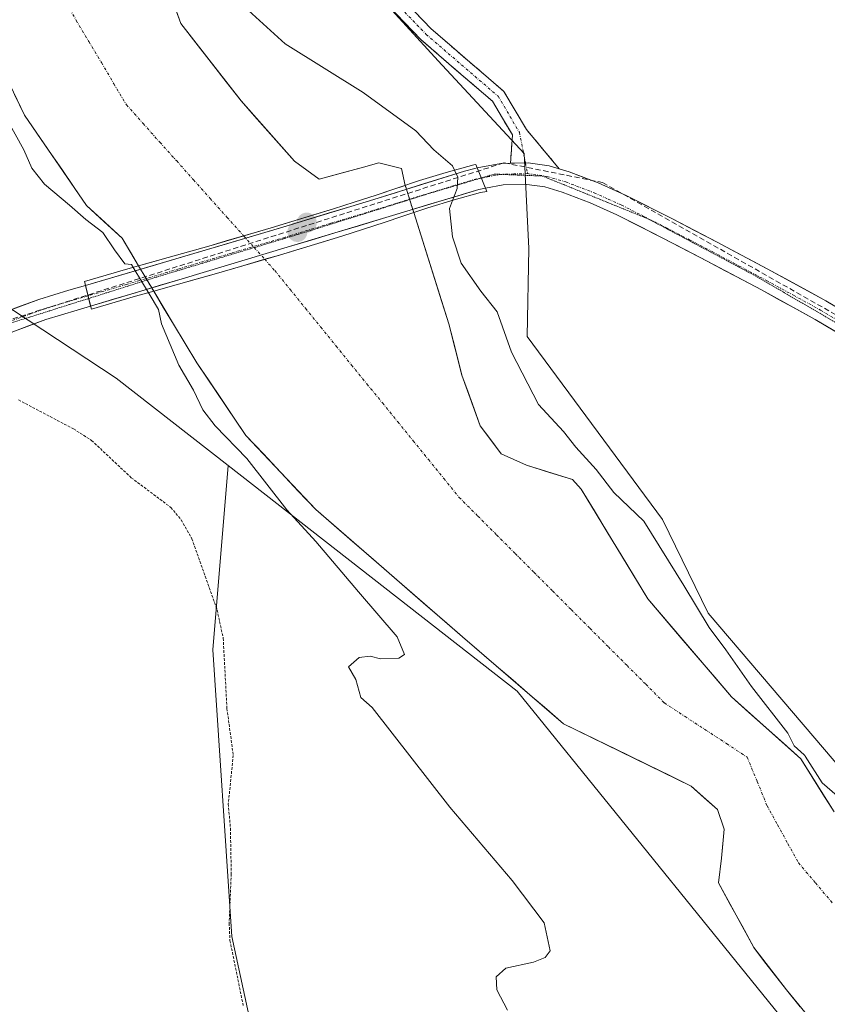
# Model space of a CAD drawing. Units: metres. Extents: x 600478 to 603933, y 4738418 to 4740782.
# Drawn here: x 600624 to 600776, y 4739532 to 4739717 of the extents above; entities that cross this region are included whole.
import ezdxf

# ---------------------------------------------------------------- set-up
doc = ezdxf.new("R2010")
doc.units = ezdxf.units.M
doc.header["$MEASUREMENT"] = 0
for name, pattern in [('TRAZO_Y_PUNTO', [1, 0.5, -0.25, 0, -0.25]), ('TRAZOS', [0.75, 0.5, -0.25]), ('TRAZOS2', [0.375, 0.25, -0.125]), ('TRAZOSX2', [1.5, 1, -0.5])]:
    doc.linetypes.add(name, pattern=pattern)
for name, color, linetype, lineweight in [('Arbolado forestal CxS', 92, 'Continuous', 0), ('Camino', 19, 'TRAZOSX2', 0), ('Camino Cxs', 19, 'Continuous', 0), ('Camino eje', 19, 'TRAZO_Y_PUNTO', 0), ('Carátula', 7, 'Continuous', 5), ('Conducción de agua lineal', 5, 'TRAZOSX2', 0), ('Corriente natural Cxs', 5, 'Continuous', 13), ('Corriente natural eje', 5, 'TRAZO_Y_PUNTO', 0), ('Corriente natural eje oculto', 252, 'TRAZO_Y_PUNTO', 0), ('Corriente natural oculto Cxs', 252, 'Continuous', 13), ('Corriente natural superficial', 5, 'Continuous', 13), ('Corriente natural superficial oculto', 252, 'TRAZO_Y_PUNTO', 13), ('Cultivos herbáceos CxS', 92, 'Continuous', 0), ('Curva de nivel auxiliar', 36, 'TRAZOS', 0), ('Curva de nivel normal', 36, 'Continuous', 0), ('Pastizal CxS', 92, 'Continuous', 0), ('Pista', 135, 'Continuous', 13), ('Pista Cxs', 135, 'Continuous', 0), ('Pista eje', 135, 'TRAZO_Y_PUNTO', 0), ('Puente', 1, 'Continuous', 0), ('Puente Cxs', 1, 'Continuous', 13), ('Punto de cota en construcción elevada', 7, 'Continuous', 0), ('Punto de cota en terreno', 7, 'Continuous', 0), ('Suelo desnudo CxS', 43, 'Continuous', 0), ('Vía pecuaria eje', 92, 'TRAZOS2', 0)]:
    doc.layers.add(name, color=color, linetype=linetype, lineweight=lineweight)

# ---------------------------------------------------------------- blocks, each defined once
blk = doc.blocks.new('*U154')
at = {"layer": 'Suelo desnudo CxS', "color": 43, "linetype": 'Continuous', "lineweight": 0}
for points in [[(600773.9001, 4739528.1201, 377.9062), (600768.6701, 4739534.4701, 377.8276), (600762.5201, 4739542.4301, 377.7967), (600755.9101, 4739554.6301, 377.8363), (600756.4301, 4739559.2401, 377.7914), (600756.9401, 4739564.7001, 377.7686), (600755.6901, 4739568.3901, 377.7865), (600750.7301, 4739572.8301, 377.8785), (600726.7301, 4739584.5401, 378.2126), (600707.6901, 4739600.8901, 378.2722), (600680.0601, 4739624.8401, 379.0429), (600666.9201, 4739638.7901, 379.3894), (600657.6601, 4739652.4601, 378.4454), (600653.2601, 4739659.7101, 378.8044), (600649.5501, 4739665.9201, 379.4845), (600646.7038, 4739670.684, 380.1414), (600646.7001, 4739670.6901, 380.1431), (600643.6101, 4739675.8701, 379.878), (600639.6466, 4739679.5319, 379.46), (600636.9101, 4739682.0601, 379.525), (600625.2301, 4739699.0701, 378.9312), (600619.6001, 4739710.7101, 379.1903)], [(600651.2222, 4739725.7836, 378.3942), (600654.6618, 4739716.2586, 378.4004), (600666.0389, 4739701.7065, 378.4494), (600676.0514, 4739690.3739, 378.4835), (600680.7113, 4739687.0141, 378.6628), (600689.0577, 4739689.271, 378.587), (600691.9681, 4739690.0648, 378.4015), (600696.2014, 4739689.0065, 378.5944), (600696.9067, 4739685.8323, 378.5907), (600697.1366, 4739685.1036, 378.5506), (600697.7291, 4739683.2252, 378.4949), (600698.3349, 4739681.3046, 378.6256), (600698.5212, 4739680.7141, 378.6684), (600705.1294, 4739659.7644, 378.3885), (600707.5785, 4739650.1126, 378.4137), (600711.0181, 4739640.5876, 378.3712), (600714.9869, 4739635.2959, 378.273), (600719.7494, 4739633.1793, 378.1867), (600728.4221, 4739630.4806, 378.3713), (600730.0301, 4739628.7001, 378.6775), (600742.5701, 4739608.0301, 378.5459), (600758.3201, 4739589.6101, 378.168), (600771.3701, 4739577.9401, 380.1595), (600777.6401, 4739567.9601, 378.3023)]]:
    blk.add_polyline3d(points, dxfattribs=at)
blk = doc.blocks.new('*U155')
at = {"layer": 'Cultivos herbáceos CxS', "color": 92, "linetype": 'Continuous', "lineweight": 0}
blk.add_polyline3d([(600904.8035, 4739437.5697, 378.9936), (600820.0015, 4739518.4887, 380.5914), (600795.5367, 4739556.6285, 380.7055), (600753.9281, 4739605.3629, 380.7217), (600745.3267, 4739622.9813, 381.2069), (600719.8783, 4739657.4209, 381.4252), (600720.1921, 4739673.9427, 381.506), (600719.3175, 4739691.8113, 382.1244), (600703.0947, 4739709.2803, 381.7955), (600677.0163, 4739737.8903, 382.2642), (600665.4605, 4739789.8585, 381.879), (600667.9981, 4739820.8301, 381.8203), (600680.8735, 4739865.0041, 382.0499), (600700.2721, 4739946.6959, 381.8457)], dxfattribs=at)
blk = doc.blocks.new('*U176')
at = {"layer": 'Curva de nivel normal', "color": 36, "linetype": 'Continuous', "lineweight": 0}
for points in [[(600716.17, 4739530.64, 380), (600714.17, 4739534.46, 380), (600714.05, 4739536.94, 380), (600715.86, 4739538.53, 380), (600721.06, 4739539.68, 380), (600723.28, 4739540.56, 380), (600724.19, 4739541.84, 380), (600723.06, 4739547.06, 380), (600717.03, 4739555.03, 380), (600705.32, 4739568.86, 380), (600690.68, 4739587.57, 380), (600688.54, 4739589.49, 380), (600687.59, 4739592.88, 380), (600686.26, 4739595.28, 380), (600688.21, 4739597.01, 380), (600690.34, 4739597.25, 380), (600692.28, 4739596.77, 380), (600695.68, 4739596.88, 380), (600696.79, 4739597.6, 380), (600695.41, 4739600.88, 380), (600688.13, 4739609.36, 380), (600680.11, 4739618.83, 380), (600674.61, 4739624.8, 380), (600667.08, 4739634.46, 380), (600661.1, 4739640.59, 380), (600658.8, 4739643.58, 380), (600657.04, 4739647.28, 380), (600654.27, 4739652.03, 380), (600651.01, 4739659.76, 380), (600650.4541, 4739662.4572, 380), (600648.6916, 4739665.4072, 0), (600645.8461, 4739670.1699, 0), (600645.8415, 4739670.1775, 0), (600645.3898, 4739670.9347, 380), (600644.15, 4739671.06, 380), (600642.2, 4739673.73, 380), (600640.01, 4739676.96, 380), (600636.75, 4739679.4, 380), (600633.71, 4739682.09, 380), (600629.02, 4739686.06, 380), (600626.64, 4739689.1, 380), (600625.1, 4739692.49, 380), (600619.52, 4739702.52, 380)], [(600666.7, 4739719.36, 380), (600674.28, 4739712.46, 380), (600689.02, 4739703.28, 380), (600698.93, 4739696.11, 380), (600702.28, 4739692.52, 380), (600705.78, 4739689.51, 380), (600706.1895, 4739688.681, 380)]]:
    blk.add_polyline3d(points, dxfattribs=at)
blk = doc.blocks.new('5PATER')
at = {"layer": 'Carátula', "linetype": 'Continuous', "lineweight": 5}
h = blk.add_hatch(color=250, dxfattribs=at)
edge = h.paths.add_edge_path()
edge.add_ellipse((0, 0.01), major_axis=(-1.33, -1.34), ratio=0.999422, start_angle=0, end_angle=360)
blk = doc.blocks.new('5PANOT')
at = {"layer": 'Carátula', "linetype": 'Continuous', "lineweight": 5}
h = blk.add_hatch(color=1, dxfattribs=at)
edge = h.paths.add_edge_path()
edge.add_arc((0, 0), 1.89, 270.0012, 630.0012)

msp = doc.modelspace()

# ---------------------------------------------------------------- linework, layer by layer
at = {"layer": 'Arbolado forestal CxS', "color": 92, "linetype": 'Continuous', "lineweight": 0}
for points in [[(600700.27, 4739946.7, 381.85), (600680.87, 4739865, 382.05), (600668, 4739820.83, 381.82), (600665.46, 4739789.86, 381.88), (600677.02, 4739737.89, 382.26), (600703.09, 4739709.28, 381.8), (600719.32, 4739691.81, 382.12), (600720.19, 4739673.94, 381.51), (600719.88, 4739657.42, 381.43), (600745.33, 4739622.98, 381.21), (600753.93, 4739605.36, 380.72), (600795.54, 4739556.63, 380.71), (600820, 4739518.49, 380.59), (600904.8, 4739437.57, 378.99)], [(600700.27, 4739946.7, 381.85), (600680.87, 4739865, 382.05), (600668, 4739820.83, 381.82), (600665.46, 4739789.86, 381.88), (600677.02, 4739737.89, 382.26), (600703.09, 4739709.28, 381.8), (600719.32, 4739691.81, 382.12), (600720.19, 4739673.94, 381.51), (600719.88, 4739657.42, 381.43), (600745.33, 4739622.98, 381.21), (600753.93, 4739605.36, 380.72), (600795.54, 4739556.63, 380.71), (600820, 4739518.49, 380.59), (600904.8, 4739437.57, 378.99), (600940.67, 4739406.98, 380.65)], [(601176.79, 4739306.28, 379.47), (601141.09, 4739307.84, 381.26), (601041.13, 4739309.89, 379.96), (601023.17, 4739318.43, 379.36), (600986.1, 4739332.3, 379.38), (600910.74, 4739384.82, 379.06), (600871.22, 4739415.28, 379.28), (600845.2, 4739435.33, 379.32), (600776.53, 4739518.46, 377.89), (600718, 4739590.69, 378.29), (600663.58, 4739633.13, 381.15), (600642.52, 4739649.56, 381.64), (600606.5, 4739673.18, 382.97), (600598.77, 4739704.09, 383.94), (600588.15, 4739758.2, 385.15), (600585.09, 4739812.87, 389), (600597.37, 4739814.58, 383.75), (600596.59, 4739837.36, 385.95), (600595.8, 4739867.2, 389.29), (600593.45, 4739894.69, 392.85), (600597.38, 4739916.68, 392.59)], [(600585.09, 4739812.87, 389), (600588.15, 4739758.2, 385.15), (600598.77, 4739704.09, 383.94), (600606.5, 4739673.18, 382.97), (600642.52, 4739649.56, 381.64), (600663.58, 4739633.13, 381.15)], [(600777.64, 4739567.96, 378.3), (600771.37, 4739577.94, 380.16), (600758.32, 4739589.61, 378.17), (600742.57, 4739608.03, 378.55), (600730.03, 4739628.7, 378.68), (600728.42, 4739630.48, 378.37), (600719.75, 4739633.18, 378.19), (600714.99, 4739635.3, 378.27), (600711.02, 4739640.59, 378.37), (600707.58, 4739650.11, 378.41), (600705.13, 4739659.76, 378.39), (600698.52, 4739680.71, 378.67), (600698.33, 4739681.3, 378.63), (600697.73, 4739683.23, 378.49), (600697.14, 4739685.1, 378.55), (600696.91, 4739685.83, 378.59), (600696.2, 4739689.01, 378.59), (600691.97, 4739690.06, 378.4), (600689.06, 4739689.27, 378.59), (600680.71, 4739687.01, 378.66), (600676.05, 4739690.37, 378.48), (600666.04, 4739701.71, 378.45), (600654.66, 4739716.26, 378.4), (600651.22, 4739725.78, 378.39)], [(600651.22, 4739725.78, 378.39), (600654.66, 4739716.26, 378.4), (600666.04, 4739701.71, 378.45), (600676.05, 4739690.37, 378.48), (600680.71, 4739687.01, 378.66), (600689.06, 4739689.27, 378.59), (600691.97, 4739690.06, 378.4), (600696.2, 4739689.01, 378.59), (600696.91, 4739685.83, 378.59), (600697.14, 4739685.1, 378.55), (600697.73, 4739683.23, 378.49), (600698.33, 4739681.3, 378.63), (600698.52, 4739680.71, 378.67), (600705.13, 4739659.76, 378.39), (600707.58, 4739650.11, 378.41), (600711.02, 4739640.59, 378.37), (600714.99, 4739635.3, 378.27), (600719.75, 4739633.18, 378.19), (600728.42, 4739630.48, 378.37), (600730.03, 4739628.7, 378.68), (600742.57, 4739608.03, 378.55), (600758.32, 4739589.61, 378.17), (600771.37, 4739577.94, 380.16), (600777.64, 4739567.96, 378.3)], [(600619.6, 4739710.71, 379.19), (600625.23, 4739699.07, 378.93), (600636.91, 4739682.06, 379.52), (600639.65, 4739679.53, 379.46), (600643.61, 4739675.87, 379.88), (600646.7, 4739670.69, 380.14), (600646.7, 4739670.68, 380.14), (600649.55, 4739665.92, 379.48), (600653.26, 4739659.71, 378.8), (600657.66, 4739652.46, 378.45), (600666.92, 4739638.79, 379.39), (600680.06, 4739624.84, 379.04), (600707.69, 4739600.89, 378.27), (600726.73, 4739584.54, 378.21), (600750.73, 4739572.83, 377.88), (600755.69, 4739568.39, 377.79), (600756.94, 4739564.7, 377.77), (600756.43, 4739559.24, 377.79), (600755.91, 4739554.63, 377.84), (600762.52, 4739542.43, 377.8), (600768.67, 4739534.47, 377.83), (600773.9, 4739528.12, 377.91)], [(600619.6, 4739710.71, 379.19), (600625.23, 4739699.07, 378.93), (600636.91, 4739682.06, 379.52), (600639.65, 4739679.53, 379.46), (600643.61, 4739675.87, 379.88), (600646.7, 4739670.69, 380.14), (600646.7, 4739670.68, 380.14), (600649.55, 4739665.92, 379.48), (600653.26, 4739659.71, 378.8), (600657.66, 4739652.46, 378.45), (600666.92, 4739638.79, 379.39), (600680.06, 4739624.84, 379.04), (600707.69, 4739600.89, 378.27), (600726.73, 4739584.54, 378.21), (600750.73, 4739572.83, 377.88), (600755.69, 4739568.39, 377.79), (600756.94, 4739564.7, 377.77), (600756.43, 4739559.24, 377.79), (600755.91, 4739554.63, 377.84), (600762.52, 4739542.43, 377.8), (600768.67, 4739534.47, 377.83), (600773.9, 4739528.12, 377.91)], [(600663.58, 4739633.13, 381.15), (600718, 4739590.69, 378.29), (600776.53, 4739518.46, 377.89), (600845.2, 4739435.33, 379.32), (600871.22, 4739415.28, 379.28)]]:
    msp.add_polyline3d(points, dxfattribs=at)
at = {"layer": 'Camino', "color": 19, "linetype": 'TRAZOSX2', "lineweight": 0}
for points in [[(600765.62, 4740151.97), (600764.37, 4740152.6), (600756.71, 4740137.5), (600742.29, 4740099.34), (600725.77, 4740056.75), (600708.6, 4740001.42), (600699.7, 4739965.63), (600692.09, 4739937.71), (600682.77, 4739904.89), (600677.48, 4739884.34), (600670.49, 4739857.03), (600666.44, 4739840.82), (600665.58, 4739827.17), (600663.25, 4739804.5), (600662.83, 4739791.05), (600663.89, 4739774.68), (600664.54, 4739765.84), (600669.08, 4739751.13), (600676.84, 4739738.18), (600684.36, 4739729.38), (600699.88, 4739713.22), (600713.31, 4739701.68), (600717.09, 4739695.32), (600716.73, 4739689.98)], [(600725.9, 4739688.95), (600719.74, 4739696.33), (600715.48, 4739703.51), (600701.81, 4739715.26), (600686.43, 4739731.26), (600679.13, 4739739.82), (600671.65, 4739752.28), (600667.3, 4739766.36), (600666.68, 4739774.87), (600665.63, 4739791.1), (600666.05, 4739804.31), (600668.37, 4739826.94), (600669.21, 4739840.39), (600673.2, 4739856.35), (600680.19, 4739883.65), (600685.47, 4739904.16), (600694.79, 4739936.96), (600702.41, 4739964.92), (600711.3, 4740000.67), (600728.41, 4740055.83), (600744.91, 4740098.34), (600759.28, 4740136.37), (600766.86, 4740151.33), (600765.62, 4740151.97)]]:
    msp.add_lwpolyline(points, dxfattribs=at)
at = {"layer": 'Camino Cxs', "color": 19, "linetype": 'Continuous', "lineweight": 0}
msp.add_lwpolyline([(600725.9, 4739688.95), (600724.03, 4739689.5), (600720.06, 4739690.06), (600716.73, 4739689.98)], dxfattribs=at)
msp.add_polyline3d([(600698.73, 4739718.46, 382.3), (600701.81, 4739715.26, 382.28), (600705.23, 4739712.32, 382.18), (600708.64, 4739709.38, 382.21), (600712.06, 4739706.45, 382.2), (600715.48, 4739703.51, 382.23), (600717.61, 4739699.92, 382.15), (600719.74, 4739696.33, 382.06), (600722.82, 4739692.64, 381.96), (600725.9, 4739688.95, 381.88), (600725.9, 4739688.95, 381.88), (600724.03, 4739689.5, 381.96), (600720.06, 4739690.06, 382.12), (600717.5, 4739690, 382.23), (600716.73, 4739689.98, 382.27), (600716.91, 4739692.65, 382.11), (600717.09, 4739695.32, 382.09), (600715.2, 4739698.5, 382.01), (600713.31, 4739701.68, 382.05), (600709.95, 4739704.57, 382.01), (600706.59, 4739707.45, 382.09), (600703.24, 4739710.34, 381.96), (600699.88, 4739713.22, 382.07), (600696.78, 4739716.45, 382.08), (600693.67, 4739719.69, 382.1)], dxfattribs=at)
at = {"layer": 'Camino eje', "color": 19, "linetype": 'TRAZO_Y_PUNTO', "lineweight": 0}
for points in [[(600765.62, 4740151.97), (600758, 4740136.94), (600743.6, 4740098.84), (600727.09, 4740056.29), (600709.95, 4740001.05), (600701.06, 4739965.27), (600693.44, 4739937.33), (600684.12, 4739904.53), (600678.83, 4739883.99), (600671.85, 4739856.69), (600667.83, 4739840.6), (600666.98, 4739827.06), (600664.65, 4739804.41), (600664.23, 4739791.07), (600665.29, 4739774.77), (600665.92, 4739766.1), (600670.37, 4739751.7), (600677.99, 4739739), (600685.39, 4739730.32), (600700.85, 4739714.24), (600714.39, 4739702.6), (600718.41, 4739695.82), (600719.55, 4739690.05)], [(600719.55, 4739690.05), (600719.94, 4739688.04)]]:
    msp.add_lwpolyline(points, dxfattribs=at)
at = {"layer": 'Conducción de agua lineal', "color": 5, "linetype": 'TRAZOSX2', "lineweight": 0}
msp.add_polyline3d([(600505.84, 4739735.57, 393.15), (600517.98, 4739733.15, 391.01), (600539.99, 4739719.82, 387.44), (600604.66, 4739668.07, 383.4), (600608.04, 4739662.35, 382.83), (600610.16, 4739656.64, 382.63), (600715.53, 4739690.08, 382.29), (600734.05, 4739686.37, 381.69), (600920.85, 4739580.54, 381.46), (600955.78, 4739559.37, 381.5), (600979.06, 4739552.49, 381.47), (600995.99, 4739968.42, 383.22), (601006.58, 4739992.23, 383.37), (601030.92, 4740010.75, 383.46), (601387.05, 4740147.81, 388.26), (601519.56, 4740190.51, 392.99), (601571.15, 4740440.54, 403.1)], dxfattribs=at)
at = {"layer": 'Corriente natural Cxs', "color": 5, "linetype": 'Continuous', "lineweight": 13}
for points in [[(600653.52, 4739719.43, 378.4), (600654.66, 4739716.26, 378.38), (600657.51, 4739712.62, 378.38), (600660.35, 4739708.98, 378.41), (600663.19, 4739705.34, 378.43), (600666.04, 4739701.71, 378.41), (600668.54, 4739698.87, 378.44), (600671.05, 4739696.04, 378.41), (600673.55, 4739693.21, 378.43), (600676.05, 4739690.37, 378.48), (600678.38, 4739688.69, 378.51), (600680.71, 4739687.01, 378.56), (600684.88, 4739688.14, 378.57), (600689.06, 4739689.27, 378.6), (600691.97, 4739690.06, 378.59), (600696.2, 4739689.01, 378.57), (600696.91, 4739685.83, 378.54), (600696.91, 4739685.83, 378.54), (600694.17, 4739684.92, 378.55), (600691.44, 4739684.01, 378.62), (600687.3, 4739682.67, 378.71), (600683.39, 4739681.4, 378.8), (600679.48, 4739680.22, 378.89), (600675.58, 4739679.04, 378.79), (600671.67, 4739677.86, 378.5), (600669.08, 4739677.1, 378.46), (600666.49, 4739676.35, 378.42), (600663.2, 4739675.38, 378.48), (600659.91, 4739674.42, 378.56), (600656.11, 4739673.34, 378.68), (600652.3, 4739672.26, 378.71), (600650.09, 4739671.64, 378.99), (600646.7, 4739670.68, 379.96), (600646.7, 4739670.69, 379.96), (600645.16, 4739673.28, 379.11), (600643.61, 4739675.87, 379.18), (600640.26, 4739678.97, 379.31), (600636.91, 4739682.06, 379.4), (600634.57, 4739685.46, 379.26), (600632.24, 4739688.86, 379.14), (600629.9, 4739692.27, 379.13), (600627.57, 4739695.67, 378.96), (600625.23, 4739699.07, 379.06), (600623.35, 4739702.95, 379.3)], [(600771.29, 4739531.3, 377.8), (600768.67, 4739534.47, 377.87), (600766.62, 4739537.12, 377.86), (600764.57, 4739539.78, 377.86), (600762.52, 4739542.43, 377.81), (600760.32, 4739546.5, 377.83), (600758.11, 4739550.56, 377.84), (600755.91, 4739554.63, 377.86), (600756.43, 4739559.24, 377.79), (600756.69, 4739561.97, 377.82), (600756.94, 4739564.7, 377.81), (600755.69, 4739568.39, 377.81), (600753.21, 4739570.61, 377.85), (600750.73, 4739572.83, 377.86), (600746.73, 4739574.78, 377.98), (600742.73, 4739576.73, 378.05), (600738.73, 4739578.69, 378.09), (600734.73, 4739580.64, 378.11), (600730.73, 4739582.59, 378.17), (600726.73, 4739584.54, 378.16), (600723.56, 4739587.27, 378.18), (600720.38, 4739589.99, 378.2), (600717.21, 4739592.72, 378.18), (600714.04, 4739595.44, 378.25), (600710.86, 4739598.17, 378.17), (600707.69, 4739600.89, 378.16), (600704.24, 4739603.88, 378.22), (600700.78, 4739606.88, 378.34), (600697.33, 4739609.87, 378.36), (600693.88, 4739612.87, 378.48), (600690.42, 4739615.86, 378.57), (600686.97, 4739618.85, 378.44), (600683.51, 4739621.85, 378.91), (600680.06, 4739624.84, 379.12), (600676.78, 4739628.33, 379), (600673.49, 4739631.82, 379.33), (600670.21, 4739635.3, 379.41), (600666.92, 4739638.79, 379.23), (600664.61, 4739642.21, 379.19), (600662.29, 4739645.63, 378.86), (600659.98, 4739649.04, 378.93), (600657.66, 4739652.46, 378.91), (600655.46, 4739656.09, 379.14), (600653.26, 4739659.71, 379.37), (600651.41, 4739662.82, 379.64), (600649.55, 4739665.92, 380.21), (600653.76, 4739667.1, 378.93), (600657.58, 4739668.18, 378.5), (600661.39, 4739669.26, 378.46), (600665.92, 4739670.59, 378.44), (600670.46, 4739671.92, 378.61), (600673.21, 4739672.73, 378.83), (600677.14, 4739673.91, 379.19), (600681.07, 4739675.09, 379.33), (600685, 4739676.27, 379.01), (600689.06, 4739677.6, 378.67), (600693.12, 4739678.92, 378.47), (600696.25, 4739679.96, 378.4), (600698.52, 4739680.71, 378.6), (600699.84, 4739676.52, 378.54), (600701.16, 4739672.33, 378.33), (600702.49, 4739668.14, 378.49), (600703.81, 4739663.95, 378.41), (600705.13, 4739659.76, 378.36), (600706.35, 4739654.94, 378.38), (600707.58, 4739650.11, 378.4), (600708.73, 4739646.94, 378.39), (600709.87, 4739643.76, 378.41), (600711.02, 4739640.59, 378.42), (600713, 4739637.94, 378.37), (600714.99, 4739635.3, 378.29), (600717.37, 4739634.24, 378.23), (600719.75, 4739633.18, 378.18), (600724.09, 4739631.83, 378.14), (600728.42, 4739630.48, 378.33), (600730.03, 4739628.7, 378.27), (600732.54, 4739624.57, 378.6), (600735.05, 4739620.43, 378.55), (600737.55, 4739616.3, 378.33), (600740.06, 4739612.16, 378.19), (600742.57, 4739608.03, 378.29), (600745.72, 4739604.35, 378.37), (600748.87, 4739600.66, 378.17), (600752.02, 4739596.98, 377.97), (600755.17, 4739593.29, 378.08), (600758.32, 4739589.61, 378.37), (600761.58, 4739586.69, 378.57), (600764.85, 4739583.78, 378.76), (600768.11, 4739580.86, 379.08), (600771.37, 4739577.94, 379.95), (600773.46, 4739574.61, 379.99), (600775.55, 4739571.29, 379.38), (600777.64, 4739567.96, 378.36)]]:
    msp.add_polyline3d(points, dxfattribs=at)
at = {"layer": 'Corriente natural eje', "color": 5, "linetype": 'TRAZO_Y_PUNTO', "lineweight": 0}
for points in [[(600632.62, 4739720.84, 378.39), (600634.98, 4739716.87, 378.4), (600637.34, 4739712.89, 378.39), (600639.71, 4739708.92, 378.4), (600642.07, 4739704.94, 378.4), (600644.43, 4739700.97, 378.4), (600647.58, 4739697.45, 378.38), (600650.73, 4739693.93, 378.39), (600653.89, 4739690.42, 378.4), (600657.04, 4739686.9, 378.44), (600660.19, 4739683.38, 378.46), (600663.34, 4739679.86, 378.46), (600666.49, 4739676.35, 378.42)], [(600670.46, 4739671.92, 378.61), (600672.34, 4739669.82, 378.77), (600675.23, 4739666.26, 378.96), (600678.13, 4739662.7, 378.9), (600681.02, 4739659.15, 378.76), (600683.92, 4739655.59, 378.61), (600686.81, 4739652.03, 378.5), (600689.71, 4739648.47, 378.42), (600692.6, 4739644.91, 378.4), (600695.49, 4739641.35, 378.39), (600698.39, 4739637.8, 378.38), (600701.28, 4739634.24, 378.36), (600704.18, 4739630.68, 378.35), (600707.07, 4739627.12, 378.33), (600710.58, 4739623.61, 378.31), (600714.1, 4739620.09, 378.29), (600717.61, 4739616.58, 378.26), (600721.12, 4739613.06, 378.15), (600724.63, 4739609.55, 378.21), (600728.15, 4739606.03, 378.17), (600731.66, 4739602.52, 377.99), (600735.17, 4739599, 377.95), (600738.68, 4739595.49, 377.87), (600742.2, 4739591.97, 377.81), (600745.71, 4739588.46, 377.81), (600749.6, 4739585.91, 377.79), (600753.5, 4739583.36, 377.76), (600757.39, 4739580.81, 377.79), (600761.28, 4739578.26, 377.73), (600763.16, 4739573.7, 377.79), (600765.03, 4739569.13, 377.74), (600767, 4739565.55, 377.73), (600768.97, 4739561.97, 377.72), (600770.94, 4739558.39, 377.71), (600774.13, 4739554.62, 377.71), (600777.32, 4739550.85, 377.69)]]:
    msp.add_polyline3d(points, dxfattribs=at)
at = {"layer": 'Corriente natural eje oculto', "color": 252, "linetype": 'TRAZO_Y_PUNTO', "lineweight": 0}
msp.add_polyline3d([(600666.49, 4739676.35, 378.42), (600668.48, 4739674.13, 378.5), (600670.46, 4739671.92, 378.61)], dxfattribs=at)
at = {"layer": 'Corriente natural oculto Cxs', "color": 252, "linetype": 'Continuous', "lineweight": 13}
msp.add_polyline3d([(600698.52, 4739680.71, 378.6), (600696.25, 4739679.96, 378.4), (600693.12, 4739678.92, 378.47), (600689.06, 4739677.6, 378.67), (600685, 4739676.27, 379.01), (600681.07, 4739675.09, 379.33), (600677.14, 4739673.91, 379.19), (600673.21, 4739672.73, 378.83), (600670.46, 4739671.92, 378.61), (600665.92, 4739670.59, 378.44), (600661.39, 4739669.26, 378.46), (600657.58, 4739668.18, 378.5), (600653.76, 4739667.1, 378.93), (600649.55, 4739665.92, 380.21), (600648.13, 4739668.3, 380.49), (600646.7, 4739670.68, 379.96), (600650.09, 4739671.64, 378.99), (600652.3, 4739672.26, 378.71), (600656.11, 4739673.34, 378.68), (600659.91, 4739674.42, 378.56), (600663.2, 4739675.38, 378.48), (600666.49, 4739676.35, 378.42), (600669.08, 4739677.1, 378.46), (600671.67, 4739677.86, 378.5), (600675.58, 4739679.04, 378.79), (600679.48, 4739680.22, 378.89), (600683.39, 4739681.4, 378.8), (600687.3, 4739682.67, 378.71), (600691.44, 4739684.01, 378.62), (600694.17, 4739684.92, 378.55), (600696.91, 4739685.83, 378.54), (600697.14, 4739685.1, 378.55), (600697.73, 4739683.23, 378.58), (600698.33, 4739681.3, 378.6), (600698.52, 4739680.71, 378.6)], close=True, dxfattribs=at)
at = {"layer": 'Corriente natural superficial', "color": 5, "linetype": 'Continuous', "lineweight": 13}
for points in [[(600653.52, 4739719.43, 378.4), (600654.66, 4739716.26, 378.38), (600657.51, 4739712.62, 378.38), (600660.35, 4739708.98, 378.41), (600663.19, 4739705.34, 378.43), (600666.04, 4739701.71, 378.41), (600668.54, 4739698.87, 378.44), (600671.05, 4739696.04, 378.41), (600673.55, 4739693.21, 378.43), (600676.05, 4739690.37, 378.48), (600678.38, 4739688.69, 378.51), (600680.71, 4739687.01, 378.56), (600684.88, 4739688.14, 378.57), (600689.06, 4739689.27, 378.6), (600691.97, 4739690.06, 378.59), (600696.2, 4739689.01, 378.57), (600696.91, 4739685.83, 378.54)], [(600646.7, 4739670.68, 379.96), (600646.7, 4739670.69, 379.96), (600645.16, 4739673.28, 379.11), (600643.61, 4739675.87, 379.18), (600640.26, 4739678.97, 379.31), (600636.91, 4739682.06, 379.4), (600634.57, 4739685.46, 379.26), (600632.24, 4739688.86, 379.14), (600629.9, 4739692.27, 379.13), (600627.57, 4739695.67, 378.96), (600625.23, 4739699.07, 379.06), (600623.35, 4739702.95, 379.3)], [(600666.49, 4739676.35, 378.42), (600669.08, 4739677.1, 378.46), (600671.67, 4739677.86, 378.5), (600675.58, 4739679.04, 378.79), (600679.48, 4739680.22, 378.89), (600683.39, 4739681.4, 378.8), (600687.3, 4739682.67, 378.71), (600691.44, 4739684.01, 378.62), (600694.17, 4739684.92, 378.55), (600696.91, 4739685.83, 378.54)], [(600666.49, 4739676.35, 378.42), (600669.08, 4739677.1, 378.46), (600671.67, 4739677.86, 378.5), (600675.58, 4739679.04, 378.79), (600679.48, 4739680.22, 378.89), (600683.39, 4739681.4, 378.8), (600687.3, 4739682.67, 378.71), (600691.44, 4739684.01, 378.62), (600694.17, 4739684.92, 378.55), (600696.91, 4739685.83, 378.54)], [(600670.46, 4739671.92, 378.61), (600673.21, 4739672.73, 378.83), (600677.14, 4739673.91, 379.19), (600681.07, 4739675.09, 379.33), (600685, 4739676.27, 379.01), (600689.06, 4739677.6, 378.67), (600693.12, 4739678.92, 378.47), (600696.25, 4739679.96, 378.4), (600698.52, 4739680.71, 378.6)], [(600670.46, 4739671.92, 378.61), (600673.21, 4739672.73, 378.83), (600677.14, 4739673.91, 379.19), (600681.07, 4739675.09, 379.33), (600685, 4739676.27, 379.01), (600689.06, 4739677.6, 378.67), (600693.12, 4739678.92, 378.47), (600696.25, 4739679.96, 378.4), (600698.52, 4739680.71, 378.6)], [(600698.52, 4739680.71, 378.6), (600699.84, 4739676.52, 378.54), (600701.16, 4739672.33, 378.33), (600702.49, 4739668.14, 378.49), (600703.81, 4739663.95, 378.41), (600705.13, 4739659.76, 378.36), (600706.35, 4739654.94, 378.38), (600707.58, 4739650.11, 378.4), (600708.73, 4739646.94, 378.39), (600709.87, 4739643.76, 378.41), (600711.02, 4739640.59, 378.42), (600713, 4739637.94, 378.37), (600714.99, 4739635.3, 378.29), (600717.37, 4739634.24, 378.23), (600719.75, 4739633.18, 378.18), (600724.09, 4739631.83, 378.14), (600728.42, 4739630.48, 378.33), (600730.03, 4739628.7, 378.27), (600732.54, 4739624.57, 378.6), (600735.05, 4739620.43, 378.55), (600737.55, 4739616.3, 378.33), (600740.06, 4739612.16, 378.19), (600742.57, 4739608.03, 378.29), (600745.72, 4739604.35, 378.37), (600748.87, 4739600.66, 378.17), (600752.02, 4739596.98, 377.97), (600755.17, 4739593.29, 378.08), (600758.32, 4739589.61, 378.37), (600761.58, 4739586.69, 378.57), (600764.85, 4739583.78, 378.76), (600768.11, 4739580.86, 379.08), (600771.37, 4739577.94, 379.95), (600773.46, 4739574.61, 379.99), (600775.55, 4739571.29, 379.38), (600777.64, 4739567.96, 378.36)], [(600646.7, 4739670.68, 379.96), (600650.09, 4739671.64, 378.99), (600652.3, 4739672.26, 378.71), (600656.11, 4739673.34, 378.68), (600659.91, 4739674.42, 378.56), (600663.2, 4739675.38, 378.48), (600666.49, 4739676.35, 378.42)], [(600646.7, 4739670.68, 379.96), (600650.09, 4739671.64, 378.99), (600652.3, 4739672.26, 378.71), (600656.11, 4739673.34, 378.68), (600659.91, 4739674.42, 378.56), (600663.2, 4739675.38, 378.48), (600666.49, 4739676.35, 378.42)], [(600649.55, 4739665.92, 380.21), (600653.76, 4739667.1, 378.93), (600657.58, 4739668.18, 378.5), (600661.39, 4739669.26, 378.46), (600665.92, 4739670.59, 378.44), (600670.46, 4739671.92, 378.61)], [(600649.55, 4739665.92, 380.21), (600653.76, 4739667.1, 378.93), (600657.58, 4739668.18, 378.5), (600661.39, 4739669.26, 378.46), (600665.92, 4739670.59, 378.44), (600670.46, 4739671.92, 378.61)], [(600771.29, 4739531.3, 377.8), (600768.67, 4739534.47, 377.87), (600766.62, 4739537.12, 377.86), (600764.57, 4739539.78, 377.86), (600762.52, 4739542.43, 377.81), (600760.32, 4739546.5, 377.83), (600758.11, 4739550.56, 377.84), (600755.91, 4739554.63, 377.86), (600756.43, 4739559.24, 377.79), (600756.69, 4739561.97, 377.82), (600756.94, 4739564.7, 377.82), (600755.69, 4739568.39, 377.81), (600753.21, 4739570.61, 377.85), (600750.73, 4739572.83, 377.86), (600746.73, 4739574.78, 377.98), (600742.73, 4739576.73, 378.05), (600738.73, 4739578.69, 378.09), (600734.73, 4739580.64, 378.11), (600730.73, 4739582.59, 378.17), (600726.73, 4739584.54, 378.16), (600723.56, 4739587.27, 378.18), (600720.38, 4739589.99, 378.2), (600717.21, 4739592.72, 378.18), (600714.04, 4739595.44, 378.25), (600710.86, 4739598.17, 378.17), (600707.69, 4739600.89, 378.16), (600704.24, 4739603.88, 378.22), (600700.78, 4739606.88, 378.34), (600697.33, 4739609.87, 378.36), (600693.88, 4739612.87, 378.48), (600690.42, 4739615.86, 378.57), (600686.97, 4739618.85, 378.44), (600683.51, 4739621.85, 378.91), (600680.06, 4739624.84, 379.12), (600676.78, 4739628.33, 379), (600673.49, 4739631.82, 379.33), (600670.21, 4739635.3, 379.41), (600666.92, 4739638.79, 379.23), (600664.61, 4739642.21, 379.19), (600662.29, 4739645.63, 378.86), (600659.98, 4739649.04, 378.93), (600657.66, 4739652.46, 378.91), (600655.46, 4739656.09, 379.14), (600653.26, 4739659.71, 379.37), (600651.41, 4739662.82, 379.64), (600649.55, 4739665.92, 380.21)]]:
    msp.add_polyline3d(points, dxfattribs=at)
at = {"layer": 'Corriente natural superficial oculto', "color": 252, "linetype": 'TRAZO_Y_PUNTO', "lineweight": 13}
for points in [[(600696.91, 4739685.83, 378.54), (600697.14, 4739685.1, 378.55), (600697.73, 4739683.23, 378.58), (600698.33, 4739681.3, 378.6), (600698.52, 4739680.71, 378.6)], [(600649.55, 4739665.92, 380.21), (600648.13, 4739668.3, 380.49), (600646.7, 4739670.68, 379.96)]]:
    msp.add_polyline3d(points, dxfattribs=at)
at = {"layer": 'Cultivos herbáceos CxS', "color": 92, "linetype": 'Continuous', "lineweight": 0}
for points in [[(600700.27, 4739946.7, 381.85), (600680.87, 4739865, 382.05), (600668, 4739820.83, 381.82), (600665.46, 4739789.86, 381.88), (600677.02, 4739737.89, 382.26), (600703.09, 4739709.28, 381.8), (600719.32, 4739691.81, 382.12), (600720.19, 4739673.94, 381.51), (600719.88, 4739657.42, 381.43), (600745.33, 4739622.98, 381.21), (600753.93, 4739605.36, 380.72), (600795.54, 4739556.63, 380.71), (600820, 4739518.49, 380.59), (600904.8, 4739437.57, 378.99), (600940.67, 4739406.98, 380.65)], [(600586.86, 4739940.89, 402.77), (600577.16, 4739891.9, 402.44), (600585.09, 4739812.87, 389), (600588.15, 4739758.2, 385.15), (600598.77, 4739704.09, 383.94), (600606.5, 4739673.18, 382.97), (600642.52, 4739649.56, 381.64), (600663.58, 4739633.13, 381.15), (600660.67, 4739598.46, 382.32), (600664.26, 4739544.54, 381.92), (600676.99, 4739485.74, 383.06), (600696.3, 4739454.82, 382.8), (600700.65, 4739445.92, 383.22), (600632.83, 4739382.19, 382.98), (600618.25, 4739368.49, 382.32), (600587.69, 4739339.77, 381.86), (600589.96, 4739339.14, 381.77), (600652.45, 4739321.76, 381.27), (600836.96, 4739274.14, 380.81)], [(600585.09, 4739812.87, 389), (600588.15, 4739758.2, 385.15), (600598.77, 4739704.09, 383.94), (600606.5, 4739673.18, 382.97), (600642.52, 4739649.56, 381.64), (600663.58, 4739633.13, 381.15)], [(600663.58, 4739633.13, 381.15), (600660.67, 4739598.46, 382.32), (600664.26, 4739544.54, 381.92), (600676.99, 4739485.74, 383.06), (600696.3, 4739454.82, 382.8), (600700.65, 4739445.92, 383.22)]]:
    msp.add_polyline3d(points, dxfattribs=at)
at = {"layer": 'Curva de nivel auxiliar', "color": 36, "linetype": 'TRAZOS', "lineweight": 0}
msp.add_polyline3d([(600624.1, 4739645.47, 382.5), (600634.45, 4739640.02, 382.5), (600637.87, 4739637.84, 382.5), (600645.33, 4739630.83, 382.5), (600652.78, 4739625.25, 382.5), (600654.74, 4739622.88, 382.5), (600656.75, 4739619.35, 382.5), (600661.5, 4739605.95, 382.5), (600662.64, 4739600.65, 382.5), (600663.35, 4739587.41, 382.5), (600664.53, 4739578.6, 382.5), (600663.6, 4739569.47, 382.5), (600664, 4739564.91, 382.5), (600664.16, 4739556.28, 382.5), (600663.77, 4739547, 382.5), (600663.91, 4739543.75, 382.5), (600666.41, 4739531.54, 382.5)], dxfattribs=at)
at = {"layer": 'Curva de nivel normal', "color": 36, "linetype": 'Continuous', "lineweight": 0}
for points in [[(600706.19, 4739688.68, 380), (600706.83, 4739687.38, 380), (600706.66, 4739685.27, 380), (600705.8, 4739683.01, 380)], [(600781.48, 4739568.14, 380), (600775.39, 4739573.42, 380), (600772.22, 4739578.47, 0), (600772.13, 4739578.59, 0), (600772.04, 4739578.69, 0), (600770.14, 4739580.39, 380), (600768.95, 4739582.75, 380), (600762.09, 4739591.56, 380), (600757.24, 4739598.42, 380), (600754.1, 4739602.67, 380), (600749.39, 4739610.55, 380), (600741.8, 4739622.68, 380), (600736.19, 4739628.08, 380), (600732.84, 4739632.36, 380), (600729.04, 4739636.57, 380), (600726.72, 4739639.55, 380), (600722.02, 4739644.58, 380), (600716.93, 4739654.48, 380), (600714.2, 4739662.01, 380), (600711.14, 4739665.94, 380), (600707.46, 4739671.2, 380), (600705.84, 4739676.12, 380), (600705.22, 4739681.5, 380), (600705.8, 4739683.01, 380)]]:
    msp.add_polyline3d(points, dxfattribs=at)
at = {"layer": 'Pastizal CxS', "color": 92, "linetype": 'Continuous', "lineweight": 0}
msp.add_polyline3d([(600845.71, 4739355.65, 380.52), (600832.12, 4739363.15, 381.27), (600809.23, 4739382.62, 381.18), (600808.21, 4739383.19, 381.16), (600787.32, 4739394.8, 382.63), (600762.49, 4739410.86, 383.08), (600739.19, 4739424.37, 382.76), (600728.89, 4739430.34, 382.19), (600727.65, 4739431.02, 382.06), (600700.65, 4739445.92, 383.22), (600696.3, 4739454.82, 382.8), (600676.99, 4739485.74, 383.06), (600664.26, 4739544.54, 381.92), (600660.67, 4739598.46, 382.32), (600663.58, 4739633.13, 381.15), (600718, 4739590.69, 378.29), (600776.53, 4739518.46, 377.89), (600845.2, 4739435.33, 379.32), (600871.22, 4739415.28, 379.28), (600869.63, 4739399.9, 379.77), (600862.04, 4739379.67, 379.97), (600853.61, 4739369.55, 380.16), (600845.71, 4739355.65, 380.52)], close=True, dxfattribs=at)
for points in [[(600663.58, 4739633.13, 381.15), (600660.67, 4739598.46, 382.32), (600664.26, 4739544.54, 381.92), (600676.99, 4739485.74, 383.06), (600696.3, 4739454.82, 382.8), (600700.65, 4739445.92, 383.22)], [(600663.58, 4739633.13, 381.15), (600718, 4739590.69, 378.29), (600776.53, 4739518.46, 377.89), (600845.2, 4739435.33, 379.32), (600871.22, 4739415.28, 379.28)]]:
    msp.add_polyline3d(points, dxfattribs=at)
at = {"layer": 'Pista', "color": 135, "linetype": 'Continuous', "lineweight": 13}
for points in [[(600710.47, 4739689.12), (600710, 4739689.03), (600708.05, 4739688.49), (600690.97, 4739683.19), (600673.87, 4739677.96), (600653.74, 4739672), (600636.72, 4739667.02)], [(600716.73, 4739689.98), (600714.93, 4739689.94), (600710.47, 4739689.12)], [(600874.07, 4739607.78), (600860.83, 4739615.31), (600847.6, 4739622.92), (600834.34, 4739630.53), (600820.1, 4739638.56), (600805.9, 4739646.54), (600791.04, 4739655.31), (600776.08, 4739664.12), (600765.87, 4739669.71), (600755.63, 4739675.14), (600747.12, 4739679.57), (600738.49, 4739683.93), (600733.25, 4739686.29), (600727.77, 4739688.39), (600725.9, 4739688.95)], [(600712.04, 4739685.3), (600715.34, 4739685.92), (600719.82, 4739686.02), (600723.17, 4739685.55), (600726.48, 4739684.57), (600731.7, 4739682.57), (600736.75, 4739680.3), (600745.28, 4739675.98), (600753.76, 4739671.58), (600763.96, 4739666.16), (600774.09, 4739660.62), (600789, 4739651.84), (600803.88, 4739643.05), (600818.12, 4739635.05), (600832.35, 4739627.03), (600858.83, 4739611.81), (600872.08, 4739604.27)], [(600637.67, 4739663.13), (600654.91, 4739668.27), (600674.68, 4739674.18), (600692.66, 4739679.59), (600710.77, 4739685.06), (600712.04, 4739685.3)], [(600636.72, 4739667.02), (600633.6, 4739666.11), (600627.96, 4739664.39), (600617.89, 4739660.69), (600615.77, 4739659.64)], [(600508.62, 4739544.78), (600508.62, 4739544.79), (600511.1, 4739548.43), (600516.75, 4739556.57), (600522.41, 4739564.71), (600529.5, 4739574.77), (600536.76, 4739584.71), (600543.95, 4739593.4), (600558.65, 4739609.34), (600565.93, 4739616.72), (600571.08, 4739621.34), (600583.53, 4739631.34), (600603.23, 4739646.58), (600610.43, 4739651.91), (600614.83, 4739654.68), (600619.49, 4739656.99), (600629.24, 4739660.57), (600635.13, 4739662.37), (600637.67, 4739663.13)]]:
    msp.add_lwpolyline(points, dxfattribs=at)
at = {"layer": 'Pista Cxs', "color": 135, "linetype": 'Continuous', "lineweight": 0}
for points in [[(600710.47, 4739689.12), (600712.04, 4739685.3)], [(600710.47, 4739689.12), (600712.04, 4739685.3)], [(600725.9, 4739688.95), (600724.03, 4739689.5), (600720.06, 4739690.06), (600716.73, 4739689.98)], [(600636.72, 4739667.02), (600637.67, 4739663.13)], [(600636.72, 4739667.02), (600637.67, 4739663.13)]]:
    msp.add_lwpolyline(points, dxfattribs=at)
msp.add_polyline3d([(600712.04, 4739685.3, 382.4), (600710.77, 4739685.06, 381.98), (600706.24, 4739683.69, 380.02), (600701.71, 4739682.33, 379.01), (600697.19, 4739680.96, 378.48), (600692.66, 4739679.59, 378.5), (600688.17, 4739678.24, 378.73), (600683.67, 4739676.89, 379.08), (600679.18, 4739675.53, 379.2), (600674.68, 4739674.18, 378.95), (600670.73, 4739673, 378.61), (600666.77, 4739671.82, 378.45), (600662.82, 4739670.63, 378.47), (600658.86, 4739669.45, 378.5), (600654.91, 4739668.27, 378.7), (600650.6, 4739666.98, 379.63), (600646.29, 4739665.7, 381.66), (600641.98, 4739664.41, 382.96), (600637.67, 4739663.13, 382.98), (600636.72, 4739667.02, 383.07), (600640.98, 4739668.27, 383.39), (600645.23, 4739669.51, 381.15), (600649.49, 4739670.76, 379.32), (600653.74, 4739672, 378.69), (600657.77, 4739673.19, 378.63), (600661.79, 4739674.38, 378.5), (600665.82, 4739675.58, 378.44), (600669.84, 4739676.77, 378.49), (600673.87, 4739677.96, 378.69), (600678.15, 4739679.27, 378.91), (600682.42, 4739680.58, 378.88), (600686.7, 4739681.88, 378.74), (600690.97, 4739683.19, 378.63), (600695.24, 4739684.52, 378.51), (600699.51, 4739685.84, 378.74), (600703.78, 4739687.17, 379.23), (600708.05, 4739688.49, 380.56), (600710, 4739689.03, 381.79), (600710.47, 4739689.12, 382.06), (600712.04, 4739685.3, 382.4)], close=True, dxfattribs=at)
for points in [[(600777.82, 4739658.43, 381.57), (600774.09, 4739660.62, 381.57), (600770.71, 4739662.47, 381.57), (600767.34, 4739664.31, 381.44), (600763.96, 4739666.16, 381.59), (600760.56, 4739667.97, 381.62), (600757.16, 4739669.77, 381.38), (600753.76, 4739671.58, 381.57), (600749.52, 4739673.78, 381.6), (600745.28, 4739675.98, 381.63), (600741.02, 4739678.14, 381.79), (600736.75, 4739680.3, 381.68), (600734.23, 4739681.44, 381.71), (600731.7, 4739682.57, 381.74), (600729.09, 4739683.57, 381.76), (600726.48, 4739684.57, 381.8), (600723.17, 4739685.55, 382.04), (600719.82, 4739686.02, 382.29), (600715.34, 4739685.92, 382.57), (600712.04, 4739685.3, 382.4), (600710.47, 4739689.12, 382.06), (600714.93, 4739689.94, 382.33), (600716.73, 4739689.98, 382.26), (600717.5, 4739690, 382.23), (600720.06, 4739690.06, 382.12), (600724.03, 4739689.5, 381.96), (600725.9, 4739688.95, 381.88), (600725.9, 4739688.95, 381.88), (600727.77, 4739688.39, 381.82), (600730.51, 4739687.34, 381.73), (600733.25, 4739686.29, 381.7), (600735.87, 4739685.11, 381.7), (600738.49, 4739683.93, 381.7), (600742.81, 4739681.75, 381.69), (600747.12, 4739679.57, 381.62), (600751.38, 4739677.36, 381.59), (600755.63, 4739675.14, 381.54), (600759.04, 4739673.33, 381.52), (600762.46, 4739671.52, 381.52), (600765.87, 4739669.71, 381.53), (600769.27, 4739667.85, 381.4), (600772.68, 4739665.98, 381.42), (600776.08, 4739664.12, 381.54), (600779.82, 4739661.92, 381.39)], [(600621.25, 4739661.92, 382.77), (600624.6, 4739663.16, 382.8), (600627.96, 4739664.39, 382.88), (600630.78, 4739665.25, 382.95), (600633.6, 4739666.11, 383), (600636.72, 4739667.02, 383.07), (600637.67, 4739663.13, 382.98), (600637.67, 4739663.13, 382.98), (600635.13, 4739662.37, 382.81), (600632.19, 4739661.47, 382.5), (600629.24, 4739660.57, 382.43), (600625.99, 4739659.38, 382.59), (600622.74, 4739658.18, 382.62)]]:
    msp.add_polyline3d(points, dxfattribs=at)
at = {"layer": 'Pista eje', "color": 135, "linetype": 'TRAZO_Y_PUNTO', "lineweight": 0}
for points in [[(600714.99, 4739687.9), (600712.67, 4739687.48), (600711.26, 4739687.21)], [(600719.94, 4739688.04), (600717.38, 4739687.98), (600715.14, 4739687.93), (600714.99, 4739687.9)], [(600719.94, 4739688.04), (600723.6, 4739687.53), (600727.13, 4739686.48), (600732.48, 4739684.43), (600735.1, 4739683.25), (600737.62, 4739682.12), (600741.94, 4739679.94), (600746.2, 4739677.78), (600750.46, 4739675.56), (600754.7, 4739673.36), (600759.8, 4739670.65), (600764.92, 4739667.94), (600769.98, 4739665.17), (600775.09, 4739662.37), (600790.02, 4739653.58), (600797.45, 4739649.19), (600804.89, 4739644.8), (600817.24, 4739637.86)], [(600711.07, 4739687.17), (600710.38, 4739687.05), (600709.34, 4739686.76), (600700.36, 4739684.04), (600691.82, 4739681.39), (600682.83, 4739678.69), (600674.28, 4739676.07), (600664.21, 4739673.09), (600654.33, 4739670.14), (600644.44, 4739667.19), (600637.2, 4739665.07)], [(600711.26, 4739687.21), (600711.07, 4739687.17)], [(600637.2, 4739665.07), (600634.37, 4739664.24), (600628.6, 4739662.48), (600618.69, 4739658.84), (600617.81, 4739658.4)]]:
    msp.add_lwpolyline(points, dxfattribs=at)
at = {"layer": 'Puente', "color": 1, "linetype": 'Continuous', "lineweight": 0}
msp.add_polyline3d([(600646.16, 4739664.97, 381.82), (600637.82, 4739662.52, 382.86), (600636.55, 4739667.74, 383.06), (600644.67, 4739670.11, 381.06), (600646.69, 4739670.68, 379.97), (600652.3, 4739672.26, 378.71), (600659.91, 4739674.42, 378.56), (600671.67, 4739677.86, 378.5), (600683.39, 4739681.4, 378.8), (600687.3, 4739682.67, 378.71), (600691.44, 4739684.01, 378.62), (600699.57, 4739686.72, 378.73), (600704.62, 4739688.25, 379.28), (600709.85, 4739689.69, 381.65), (600710.21, 4739689.76, 381.83), (600712.28, 4739684.71, 382.35), (600711.05, 4739684.48, 382.05), (600706.1, 4739683.1, 380.04), (600701.19, 4739681.6, 378.9), (600696.25, 4739679.96, 378.4), (600693.12, 4739678.92, 378.47), (600685, 4739676.27, 379.01), (600673.21, 4739672.73, 378.83), (600661.39, 4739669.26, 378.46), (600653.76, 4739667.1, 378.93), (600649.55, 4739665.92, 380.21), (600646.16, 4739664.97, 381.82)], dxfattribs=at)
at = {"layer": 'Puente Cxs', "color": 1, "linetype": 'Continuous', "lineweight": 13}
msp.add_polyline3d([(600646.16, 4739664.97, 381.82), (600637.82, 4739662.52, 382.86), (600636.55, 4739667.74, 383.06), (600644.67, 4739670.11, 381.06), (600646.69, 4739670.68, 379.97), (600652.3, 4739672.26, 378.71), (600659.91, 4739674.42, 378.56), (600671.67, 4739677.86, 378.5), (600683.39, 4739681.4, 378.8), (600687.3, 4739682.67, 378.71), (600691.44, 4739684.01, 378.62), (600699.57, 4739686.72, 378.73), (600704.62, 4739688.25, 379.28), (600709.85, 4739689.69, 381.65), (600710.21, 4739689.76, 381.83), (600712.28, 4739684.71, 382.35), (600711.05, 4739684.48, 382.05), (600706.1, 4739683.1, 380.04), (600701.19, 4739681.6, 378.9), (600696.25, 4739679.96, 378.4), (600693.12, 4739678.92, 378.47), (600685, 4739676.27, 379.01), (600673.21, 4739672.73, 378.83), (600661.39, 4739669.26, 378.46), (600653.76, 4739667.1, 378.93), (600649.55, 4739665.92, 380.21), (600646.16, 4739664.97, 381.82)], close=True, dxfattribs=at)
at = {"layer": 'Suelo desnudo CxS', "color": 43, "linetype": 'Continuous', "lineweight": 0}
for points in [[(600651.22, 4739725.78, 378.39), (600654.66, 4739716.26, 378.4), (600666.04, 4739701.71, 378.45), (600676.05, 4739690.37, 378.48), (600680.71, 4739687.01, 378.66), (600689.06, 4739689.27, 378.59), (600691.97, 4739690.06, 378.4), (600696.2, 4739689.01, 378.59), (600696.91, 4739685.83, 378.59), (600697.14, 4739685.1, 378.55), (600697.73, 4739683.23, 378.49), (600698.33, 4739681.3, 378.63), (600698.52, 4739680.71, 378.67), (600705.13, 4739659.76, 378.39), (600707.58, 4739650.11, 378.41), (600711.02, 4739640.59, 378.37), (600714.99, 4739635.3, 378.27), (600719.75, 4739633.18, 378.19), (600728.42, 4739630.48, 378.37), (600730.03, 4739628.7, 378.68), (600742.57, 4739608.03, 378.55), (600758.32, 4739589.61, 378.17), (600771.37, 4739577.94, 380.16), (600777.64, 4739567.96, 378.3)], [(600619.6, 4739710.71, 379.19), (600625.23, 4739699.07, 378.93), (600636.91, 4739682.06, 379.52), (600639.65, 4739679.53, 379.46), (600643.61, 4739675.87, 379.88), (600646.7, 4739670.69, 380.14), (600646.7, 4739670.68, 380.14), (600649.55, 4739665.92, 379.48), (600653.26, 4739659.71, 378.8), (600657.66, 4739652.46, 378.45), (600666.92, 4739638.79, 379.39), (600680.06, 4739624.84, 379.04), (600707.69, 4739600.89, 378.27), (600726.73, 4739584.54, 378.21), (600750.73, 4739572.83, 377.88), (600755.69, 4739568.39, 377.79), (600756.94, 4739564.7, 377.77), (600756.43, 4739559.24, 377.79), (600755.91, 4739554.63, 377.84), (600762.52, 4739542.43, 377.8), (600768.67, 4739534.47, 377.83), (600773.9, 4739528.12, 377.91)]]:
    msp.add_polyline3d(points, dxfattribs=at)
at = {"layer": 'Vía pecuaria eje', "color": 92, "linetype": 'TRAZOS2', "lineweight": 0}
for points in [[(600711.07, 4739687.17, 381.89), (600711.25, 4739687.23, 381.94)], [(600711.25, 4739687.23, 381.94), (600713.71, 4739687.96, 382.6), (600714.99, 4739687.9, 382.52)], [(600714.99, 4739687.9, 382.52), (600718.22, 4739687.77, 382.32), (600722.74, 4739687.59, 382.04), (600726.74, 4739685.97, 381.81), (600730.73, 4739684.35, 381.75), (600734.73, 4739682.73, 381.72), (600738.73, 4739681.11, 381.72), (600742.73, 4739679.49, 381.75), (600746.81, 4739677.32, 381.62), (600750.9, 4739675.15, 381.62), (600754.99, 4739672.98, 381.6), (600759.08, 4739670.81, 381.5), (600763.16, 4739668.64, 381.64), (600767.43, 4739666.15, 381.48), (600771.7, 4739663.66, 381.58), (600775.97, 4739661.17, 381.58), (600780.24, 4739658.68, 381.56)], [(600637.33, 4739664.55, 383.09), (600640.61, 4739665.59, 383.17), (600645.27, 4739667.06, 381.84), (600649.93, 4739668.53, 379.73), (600654.71, 4739669.97, 378.7), (600659.5, 4739671.41, 378.54), (600664.28, 4739672.86, 378.47), (600669.06, 4739674.3, 378.52), (600673.85, 4739675.74, 378.79), (600678.63, 4739677.19, 379.07), (600683.18, 4739678.61, 379.01), (600687.73, 4739680.03, 378.74), (600692.28, 4739681.45, 378.55), (600696.82, 4739682.88, 378.47), (600701.37, 4739684.3, 378.95), (600705.48, 4739685.52, 379.68), (600709.6, 4739686.74, 381.5), (600711.07, 4739687.17, 381.89)], [(600617.81, 4739658.4, 382.71), (600621.97, 4739659.72, 382.73), (600626.63, 4739661.18, 382.68), (600631.29, 4739662.65, 382.77), (600635.95, 4739664.12, 383.06), (600637.33, 4739664.55, 383.09)]]:
    msp.add_polyline3d(points, dxfattribs=at)

# ---------------------------------------------------------------- block references
at = {"layer": 'Cultivos herbáceos CxS', "color": 92, "linetype": 'Continuous', "lineweight": 0}
msp.add_blockref('*U155', (0, 0), dxfattribs=at)
at = {"layer": 'Curva de nivel normal', "color": 36, "linetype": 'Continuous', "lineweight": 0}
msp.add_blockref('*U176', (0, 0), dxfattribs=at)
at = {"layer": 'Punto de cota en construcción elevada', "linetype": 'Continuous', "lineweight": 0}
msp.add_blockref('5PANOT', (600678.37, 4739678.82), dxfattribs=at)
at = {"layer": 'Punto de cota en terreno', "linetype": 'Continuous', "lineweight": 0}
msp.add_blockref('5PATER', (600676.61, 4739677.06, 383.97), dxfattribs=at)
at = {"layer": 'Suelo desnudo CxS', "color": 43, "linetype": 'Continuous', "lineweight": 0}
msp.add_blockref('*U154', (0, 0), dxfattribs=at)

doc.saveas('drawing.dxf')
